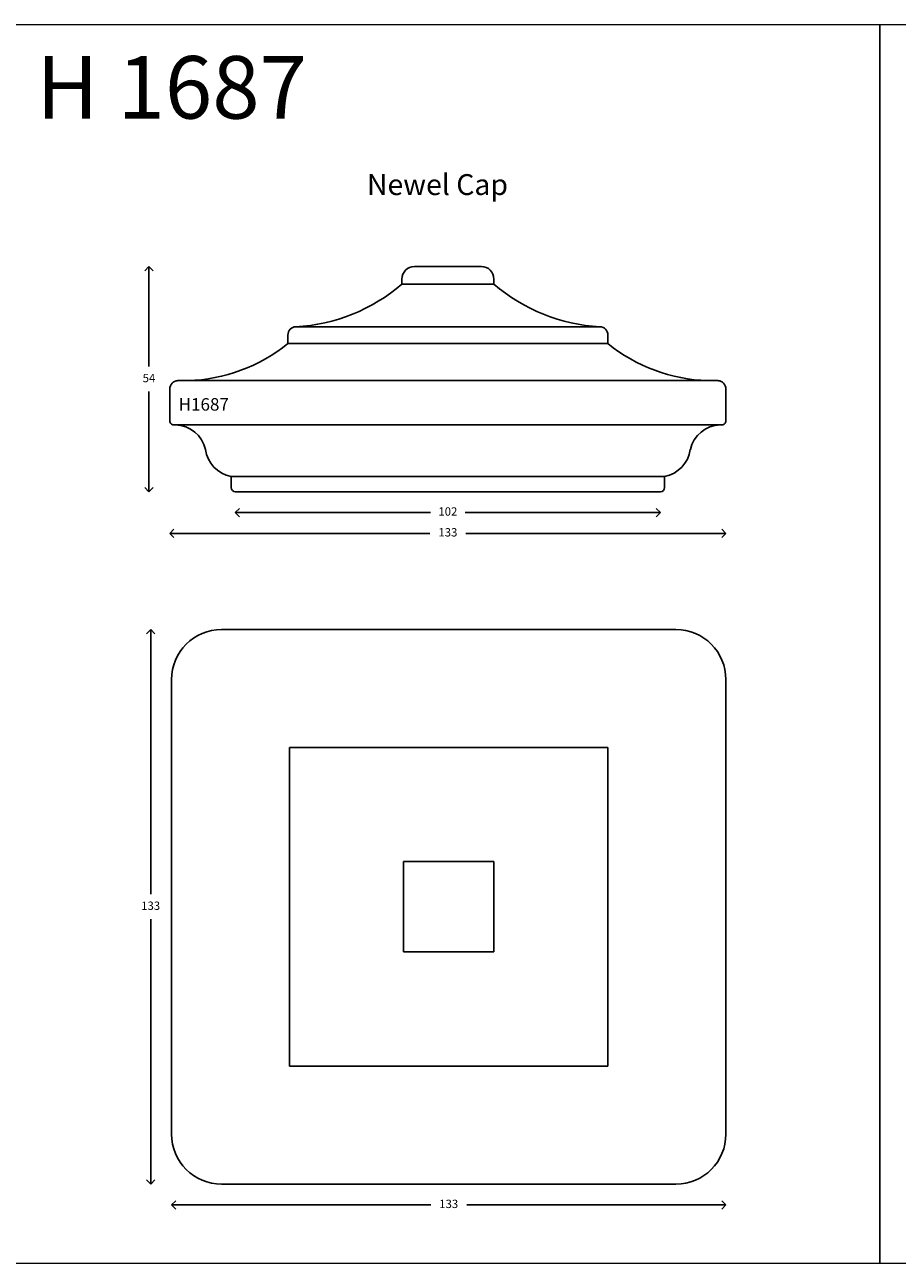
# Model space of a CAD drawing. Units: millimetres. Extents: x -67 to 2511, y 2413 to 5453.
# Drawn here: x 880 to 1090, y 2413 to 2710 of the extents above; entities that cross this region are included whole.
import ezdxf

# ---------------------------------------------------------------- set-up
doc = ezdxf.new("R2010")
doc.units = ezdxf.units.MM
doc.layers.add('TEXT', color=7, linetype='Continuous', lineweight=15)
doc.styles.add('5', font='times.ttf', dxfattribs={"height": 8})
doc.styles.add('P', font='times.ttf', dxfattribs={"height": 5})
doc.dimstyles.new('A4', dxfattribs={"dimtxt": 2, "dimasz": 2, "dimexe": 0, "dimexo": 30, "dimgap": 2, "dimtad": 0, "dimtih": 1, "dimtoh": 1, "dimdec": 0, "dimdsep": 46, "dimtxsty": 'Standard', "dimblk": 'OPEN90', "dimcen": -1, "dimse1": 1, "dimse2": 1, "dimclrd": 256, "dimclre": 256, "dimclrt": 256, "dimadec": 0, "dimazin": 0, "dimtfac": 1, "dimtdec": 0, "dimtmove": 2, "dimatfit": 2, "dimldrblk": 'OPEN90', "dimfxl": 1, "dimlwd": -1, "dimlwe": 5, "dimarcsym": 1})

# ---------------------------------------------------------------- blocks, each defined once
blk = doc.blocks.new('_Open90')
at = {"color": 0, "linetype": 'ByBlock', "lineweight": -2}
for p, q in [((0, 0), (-1, 0)), ((-0.5, 0.5), (0, 0)), ((0, 0), (-0.5, -0.5))]:
    blk.add_line(p, q, dxfattribs=at)
blk = doc.blocks.new('*D350')
at = {"transparency": 16777216}
for p, q in [((910.09, 2649.62), (910.09, 2627.62)), ((910.09, 2599.62), (910.09, 2621.62))]:
    blk.add_line(p, q, dxfattribs=at)
at = {"layer": 'Defpoints', "color": 0, "transparency": 16777216}
for p in [(981.8, 2651.62), (910.09, 2597.62), (930.8, 2597.62)]:
    blk.add_point(p, dxfattribs=at)
at = {"transparency": 16777216, "xscale": 2, "yscale": 2, "zscale": 2}
for p, rotation in [((910.09, 2651.62), 90), ((910.09, 2597.62), 270)]:
    blk.add_blockref('_Open90', p, dxfattribs=dict(at, rotation=rotation))
at = {"transparency": 16777216, "insert": (910.09, 2624.62), "char_height": 2, "attachment_point": 5}
blk.add_mtext('54', dxfattribs=at)
blk = doc.blocks.new('*D351')
at = {"transparency": 16777216}
for p, q in [((917.09, 2587.62), (977.47, 2587.62)), ((1046.5, 2587.62), (986.13, 2587.62))]:
    blk.add_line(p, q, dxfattribs=at)
at = {"layer": 'Defpoints', "color": 0, "transparency": 16777216}
for p in [(915.09, 2618.43), (1048.5, 2618.43), (1048.5, 2587.62)]:
    blk.add_point(p, dxfattribs=at)
at = {"transparency": 16777216, "xscale": 2, "yscale": 2, "zscale": 2, "rotation": 180}
blk.add_blockref('_Open90', (915.09, 2587.62), dxfattribs=at)
at = {"transparency": 16777216, "xscale": 2, "yscale": 2, "zscale": 2}
blk.add_blockref('_Open90', (1048.5, 2587.62), dxfattribs=at)
at = {"transparency": 16777216, "insert": (981.8, 2587.62), "char_height": 2, "attachment_point": 5}
blk.add_mtext('133', dxfattribs=at)
blk = doc.blocks.new('*D352')
at = {"transparency": 16777216}
for p, q in [((932.8, 2592.62), (977.63, 2592.62)), ((1030.8, 2592.62), (985.97, 2592.62))]:
    blk.add_line(p, q, dxfattribs=at)
at = {"layer": 'Defpoints', "color": 0, "transparency": 16777216}
for p in [(930.8, 2597.62), (1032.8, 2597.62), (1032.8, 2592.62)]:
    blk.add_point(p, dxfattribs=at)
at = {"transparency": 16777216, "xscale": 2, "yscale": 2, "zscale": 2, "rotation": 180}
blk.add_blockref('_Open90', (930.8, 2592.62), dxfattribs=at)
at = {"transparency": 16777216, "xscale": 2, "yscale": 2, "zscale": 2}
blk.add_blockref('_Open90', (1032.8, 2592.62), dxfattribs=at)
at = {"transparency": 16777216, "insert": (981.8, 2592.62), "char_height": 2, "attachment_point": 5}
blk.add_mtext('102', dxfattribs=at)
blk = doc.blocks.new('*D362')
at = {"transparency": 16777216}
for p, q in [((910.5, 2562.57), (910.5, 2501.07)), ((910.5, 2433.57), (910.5, 2495.07))]:
    blk.add_line(p, q, dxfattribs=at)
at = {"layer": 'Defpoints', "color": 0, "transparency": 16777216}
for p in [(910.5, 2564.57), (927.5, 2564.57), (982, 2431.57)]:
    blk.add_point(p, dxfattribs=at)
at = {"transparency": 16777216, "xscale": 2, "yscale": 2, "zscale": 2}
for p, rotation in [((910.5, 2564.57), 90), ((910.5, 2431.57), 270)]:
    blk.add_blockref('_Open90', p, dxfattribs=dict(at, rotation=rotation))
at = {"transparency": 16777216, "insert": (910.5, 2498.07), "char_height": 2, "attachment_point": 5}
blk.add_mtext('133', dxfattribs=at)
blk = doc.blocks.new('*D363')
at = {"transparency": 16777216}
for p, q in [((917.5, 2426.57), (977.67, 2426.57)), ((1046.5, 2426.57), (986.34, 2426.57))]:
    blk.add_line(p, q, dxfattribs=at)
at = {"layer": 'Defpoints', "color": 0, "transparency": 16777216}
for p in [(915.5, 2498.07), (1048.5, 2443.57), (1048.5, 2426.57)]:
    blk.add_point(p, dxfattribs=at)
at = {"transparency": 16777216, "xscale": 2, "yscale": 2, "zscale": 2, "rotation": 180}
blk.add_blockref('_Open90', (915.5, 2426.57), dxfattribs=at)
at = {"transparency": 16777216, "xscale": 2, "yscale": 2, "zscale": 2}
blk.add_blockref('_Open90', (1048.5, 2426.57), dxfattribs=at)
at = {"transparency": 16777216, "insert": (982, 2426.57), "char_height": 2, "attachment_point": 5}
blk.add_mtext('133', dxfattribs=at)

msp = doc.modelspace()

# ---------------------------------------------------------------- linework, layer by layer
for p, q in [((973.76, 2651.62), (989.84, 2651.62)), ((970.76, 2648.62), (970.76, 2647.42)), ((970.76, 2647.42), (992.84, 2647.42)), ((992.84, 2648.62), (992.84, 2647.42)), ((943.41, 2633.14), (943.41, 2635.18)), ((945.32, 2637.18), (1018.28, 2637.18)), ((1020.19, 2633.14), (1020.19, 2635.18)), ((943.41, 2633.14), (1020.19, 2633.14)), ((916.97, 2624.25), (919.45, 2624.25)), ((919.45, 2624.25), (1044.15, 2624.25)), ((1046.62, 2624.25), (1044.15, 2624.25)), ((915.09, 2614.62), (915.09, 2622.25)), ((1048.5, 2614.62), (1048.5, 2622.25)), ((916.03, 2613.66), (916.47, 2613.66)), ((916.47, 2613.66), (1047.13, 2613.66)), ((1047.56, 2613.66), (1047.13, 2613.66)), ((929.8, 2598.62), (929.8, 2601.3)), ((929.8, 2601.3), (1033.8, 2601.3)), ((1033.8, 2598.62), (1033.8, 2601.3)), ((930.8, 2597.62), (1032.8, 2597.62)), ((1036.5, 2564.57), (927.5, 2564.57)), ((915.5, 2552.57), (915.5, 2443.57)), ((1048.5, 2443.57), (1048.5, 2552.57)), ((1020.18, 2536.25), (943.82, 2536.25)), ((943.82, 2536.25), (943.82, 2459.89)), ((1020.18, 2459.89), (1020.18, 2536.25)), ((992.83, 2508.9), (971.17, 2508.9)), ((971.17, 2508.9), (971.17, 2487.24)), ((992.83, 2487.24), (992.83, 2508.9)), ((992.83, 2487.24), (971.17, 2487.24)), ((1020.18, 2459.89), (943.82, 2459.89)), ((927.5, 2431.57), (1036.5, 2431.57))]:
    msp.add_line(p, q)
for centre, radius, start, end in [((973.76, 2648.62), 3, 90, 180), ((989.84, 2648.62), 3, 0, 90), ((943.13, 2679.34), 42.22, 272.9668, 310.877), ((1020.47, 2679.34), 42.22, 229.123, 267.0332), ((945.41, 2635.18), 2, 92.6734, 180), ((1018.19, 2635.18), 2, 0, 87.3266), ((918.21, 2664.3), 40.07, 271.7701, 308.9638), ((1045.39, 2664.3), 40.07, 231.0362, 268.2299), ((917.09, 2622.25), 2, 93.401, 180), ((1046.5, 2622.25), 2, 0, 86.599), ((916.03, 2614.6), 0.939, 178.7664, 270), ((916.25, 2606.11), 7.55, 12.5043, 88.3842), ((1047.34, 2606.11), 7.55, 91.6158, 167.4957), ((1047.56, 2614.6), 0.939, 270, 1.2336), ((931.2, 2608.79), 7.62, 187.8647, 259.4336), ((1032.4, 2608.79), 7.62, 280.5664, 352.1353), ((930.8, 2598.62), 1, 180, 270), ((1032.8, 2598.62), 1, 270, 0), ((927.5, 2552.57), 12, 90, 180), ((1036.5, 2552.57), 12, 0, 90), ((927.5, 2443.57), 12, 180, 270), ((1036.5, 2443.57), 12, 270, 0)]:
    msp.add_arc(centre, radius, start, end)
at = {"layer": 'TEXT'}
for points in [[(875.45, 2412.6), (1085.45, 2412.6), (1085.45, 2709.6), (875.45, 2709.6)], [(1085.45, 2412.6), (1295.45, 2412.6), (1295.45, 2709.6), (1085.45, 2709.6)]]:
    msp.add_lwpolyline(points, close=True, dxfattribs=at)

# ---------------------------------------------------------------- texts
at = {"style": '5'}
msp.add_text('H 1687', height=15, dxfattribs=at).set_placement((883.07, 2687.09))
at = {"attachment_point": 1, "style": 'P'}
for s, width, insert, char_height in [('{\\fTimes New Roman TUR|b0|i0|c162|p18;Newel} Cap', 56.1376, (962.38, 2673.77), 5), ('{\\fTimes New Roman TUR|b0|i0|c162|p18;H168}7', 3, (917.2, 2620.06), 3)]:
    msp.add_mtext_dynamic_manual_height_columns(s, width=width, gutter_width=25, heights=[0], dxfattribs=dict(at, insert=insert, char_height=char_height))

# ---------------------------------------------------------------- dimensions: what is measured, and where the dimension line sits
for base, p1, p2, picture, middle in [((910.09, 2597.62), (981.8, 2651.62), (930.8, 2597.62), '*D350', (910.09, 2624.62)), ((910.5, 2564.57), (982, 2431.57), (927.5, 2564.57), '*D362', (910.5, 2498.07))]:
    dim = msp.add_linear_dim(base=base, p1=p1, p2=p2, angle=90, dimstyle='A4')
    dim.commit()
    dim.dimension.update_dxf_attribs({"geometry": picture, "text_midpoint": middle})
for base, p1, p2, picture, middle in [((1048.5, 2587.62), (915.09, 2618.43), (1048.5, 2618.43), '*D351', (981.8, 2587.62)), ((1032.8, 2592.62), (930.8, 2597.62), (1032.8, 2597.62), '*D352', (981.8, 2592.62)), ((1048.5, 2426.57), (915.5, 2498.07), (1048.5, 2443.57), '*D363', (982, 2426.57))]:
    dim = msp.add_linear_dim(base=base, p1=p1, p2=p2, dimstyle='A4')
    dim.commit()
    dim.dimension.update_dxf_attribs({"geometry": picture, "text_midpoint": middle})

doc.saveas('drawing.dxf')
